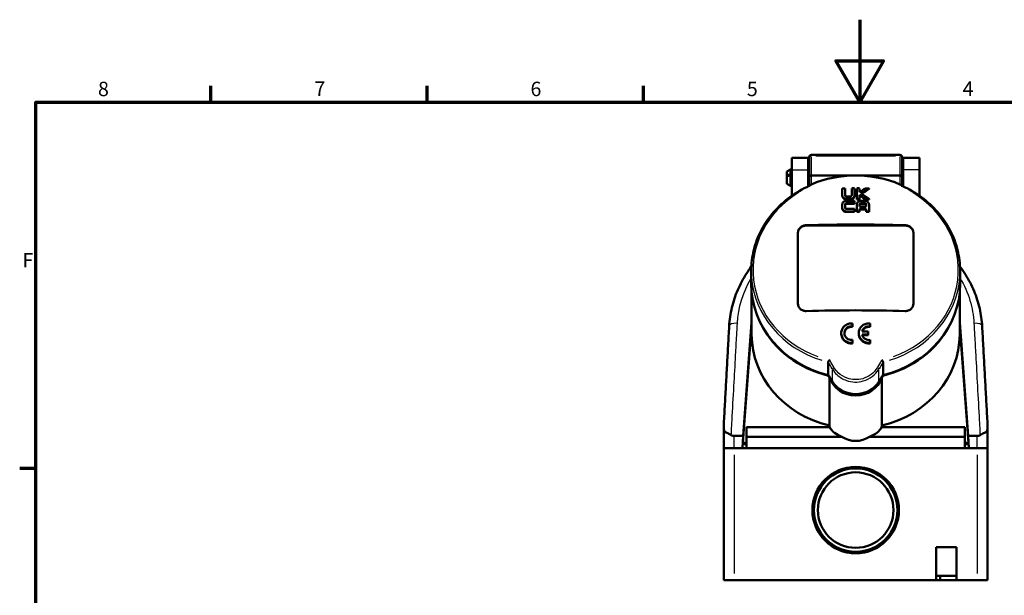
# Model space of a CAD drawing. Units: millimetres. Extents: x -10 to 430, y -10 to 604.
# Drawn here: x 6 to 245, y 464 to 604 of the extents above; entities that cross this region are included whole.
import ezdxf

# ---------------------------------------------------------------- set-up
doc = ezdxf.new("R2010")
doc.units = ezdxf.units.MM
for name, color, linetype, lineweight in [('Rahmen (ISO)', 7, 'Continuous', 70), ('Sichtbar (ISO)', 7, 'Continuous', 50), ('Skizziergeometrie (ISO)', 7, 'Continuous', 25)]:
    doc.layers.add(name, color=color, linetype=linetype, lineweight=lineweight)
doc.layers.add('Sichtbar schmal (ISO)', color=8, linetype='Continuous', lineweight=25, true_color=0x808080)
doc.styles.add('Arial 3_5', font='arial.ttf')

# ---------------------------------------------------------------- blocks, each defined once
blk = doc.blocks.new('Ränder Standardrahmen')
at = {"layer": 'Rahmen (ISO)'}
for p, q in [((52.5, 584), (52.5, 587.9)), ((105, 584), (105, 587.9)), ((157.5, 584), (157.5, 587.9)), ((10, 495), (6.1, 495))]:
    blk.add_line(p, q, dxfattribs=at)
at = {"layer": 'Rahmen (ISO)', "flags": 128}
for points in [[(210, 604), (210, 584), (204.23, 594), (215.77, 594), (210, 584)], [(10, 10), (10, 584), (410, 584), (410, 10), (10, 10)]]:
    blk.add_lwpolyline(points, dxfattribs=at)
at = {"layer": 'Skizziergeometrie (ISO)', "char_height": 3.5, "attachment_point": 7, "style": 'Arial 3_5'}
for s, insert in [('8', (25.1, 584.34)), ('7', (77.63, 584.4)), ('6', (130.08, 584.34)), ('5', (182.6, 584.34)), ('4', (234.96, 584.4)), ('F', (6.78, 542.75))]:
    blk.add_mtext(s, dxfattribs=dict(at, insert=insert))

msp = doc.modelspace()

# ---------------------------------------------------------------- linework, layer by layer
at = {"layer": 'Sichtbar (ISO)'}
for p, q in [((193.51, 567.56), (193.51, 570.44)), ((197.51, 570.44), (193.51, 570.44)), ((197.51, 570.44), (197.51, 567.56)), ((197.76, 570.43), (197.76, 570.65)), ((197.76, 570.43), (197.76, 565.77)), ((198.26, 571.15), (219.76, 571.15)), ((220.26, 570.65), (220.26, 570.43)), ((220.26, 565.77), (220.26, 570.43)), ((220.51, 570.44), (220.51, 567.56)), ((224.51, 570.44), (220.51, 570.44)), ((224.51, 567.56), (224.51, 570.44)), ((192.31, 567.15), (193.18, 567.65)), ((192.31, 566.22), (192.31, 567.15)), ((193.18, 566.38), (193.18, 567.65)), ((193.18, 567.65), (193.51, 567.65)), ((193.51, 567.56), (193.51, 561.24)), ((197.51, 567.65), (197.76, 567.65)), ((197.51, 563.54), (197.51, 567.56)), ((220.26, 567.65), (220.51, 567.65)), ((220.51, 563.54), (220.51, 567.56)), ((224.51, 567.56), (224.51, 561.24)), ((193.51, 566.22), (192.31, 566.22)), ((192.31, 566.03), (192.31, 566.22)), ((192.31, 564.15), (192.31, 566.03)), ((192.31, 564.15), (193.18, 563.65)), ((193.18, 566.38), (193.51, 566.38)), ((193.51, 566.19), (193.18, 566.19)), ((193.18, 563.65), (193.18, 566.19)), ((197.51, 566.38), (197.76, 566.38)), ((197.76, 566.22), (197.51, 566.22)), ((197.76, 566.19), (197.51, 566.19)), ((197.76, 565.77), (197.76, 563.79)), ((209.01, 566.18), (198.26, 566.18)), ((219.76, 566.18), (209.01, 566.18)), ((220.26, 566.38), (220.51, 566.38)), ((220.51, 566.22), (220.26, 566.22)), ((220.51, 566.19), (220.26, 566.19)), ((220.26, 563.79), (220.26, 565.77)), ((193.18, 563.65), (193.51, 563.65)), ((197.51, 563.65), (197.76, 563.65)), ((197.76, 563.79), (197.76, 563.39)), ((205.76, 563.03), (205.76, 561.36)), ((206.44, 561.38), (206.44, 563.03)), ((208.06, 563.04), (208.06, 561.38)), ((208.74, 561.38), (208.74, 563.04)), ((209.28, 563.04), (209.28, 560.49)), ((209.96, 562.08), (209.96, 563.04)), ((212.27, 562.9), (212.27, 563.03)), ((220.26, 563.39), (220.26, 563.79)), ((220.26, 563.65), (220.51, 563.65)), ((205.76, 561.23), (205.76, 561.36)), ((208.74, 561.25), (208.74, 561.38)), ((208.74, 559.44), (208.74, 560.02)), ((208.74, 559.31), (208.74, 559.44)), ((209.28, 560.36), (209.28, 560.49)), ((209.96, 560.49), (209.96, 561.46)), ((209.96, 560.36), (209.96, 560.49)), ((211.39, 560.36), (211.39, 560.48)), ((212.26, 560.35), (212.26, 560.48)), ((205.76, 559.1), (205.76, 558.35)), ((205.76, 558.22), (205.76, 558.35)), ((206.44, 558.35), (206.44, 559.11)), ((208.74, 557.45), (208.74, 558.03)), ((208.74, 557.32), (208.74, 557.45)), ((209.28, 559.14), (209.28, 557.45)), ((209.28, 557.32), (209.28, 557.45)), ((209.96, 558.62), (209.96, 559.13)), ((209.96, 557.45), (209.96, 558.03)), ((209.96, 557.32), (209.96, 557.45)), ((211.58, 559.12), (211.58, 558.61)), ((211.58, 558.03), (211.58, 557.44)), ((211.58, 557.31), (211.58, 557.44)), ((212.26, 557.43), (212.26, 559.12)), ((212.26, 557.31), (212.26, 557.43)), ((195.01, 552.26), (195.01, 535.04)), ((221.01, 554.01), (197.01, 554.01)), ((223.01, 535.04), (223.01, 552.26)), ((183.66, 543.02), (183.66, 539.82)), ((234.36, 543.02), (234.36, 539.82)), ((183.76, 537.78), (183.76, 527.57)), ((234.26, 537.78), (234.26, 527.57)), ((183.72, 530.49), (181.69, 502.91)), ((181.73, 502.41), (183.72, 529.43)), ((208.26, 529.53), (208.26, 530.25)), ((208.26, 529.53), (208.26, 529.4)), ((212.01, 527.52), (212.01, 528.24)), ((212.51, 529.52), (212.51, 530.23)), ((212.51, 529.52), (212.51, 529.39)), ((236.33, 502.91), (234.3, 530.49)), ((234.3, 529.43), (236.29, 502.41)), ((205.51, 527.88), (205.51, 527.75)), ((208.26, 525.52), (208.26, 526.24)), ((209.76, 527.89), (209.76, 527.76)), ((212.01, 527.52), (212.01, 527.4)), ((212.51, 525.5), (212.51, 526.23)), ((208.26, 525.52), (208.26, 525.39)), ((212.51, 525.5), (212.51, 525.38)), ((202.35, 517.65), (202.35, 520.84)), ((215.67, 520.84), (215.67, 517.65)), ((203.38, 516.03), (202.35, 517.65)), ((202.64, 505.42), (202.64, 517.2)), ((215.67, 517.65), (214.64, 516.03)), ((215.38, 517.2), (215.38, 505.42)), ((177.01, 505.94), (177.01, 505.91)), ((177.01, 505.91), (177.01, 504.8)), ((177.01, 504.8), (177.01, 499.91)), ((182.51, 505.02), (202.74, 505.02)), ((182.51, 505.02), (182.51, 502.71)), ((215.28, 505.02), (235.51, 505.02)), ((235.51, 502.71), (235.51, 505.02)), ((241.01, 505.91), (241.01, 505.94)), ((241.01, 504.8), (241.01, 505.91)), ((241.01, 499.91), (241.01, 504.8)), ((181.69, 502.91), (179.51, 502.91)), ((181.69, 502.91), (181.51, 499.91)), ((181.72, 502.41), (181.73, 502.41)), ((182.51, 502.71), (205.68, 502.71)), ((182.51, 502.71), (182.51, 499.91)), ((212.34, 502.71), (235.51, 502.71)), ((235.51, 499.91), (235.51, 502.71)), ((236.29, 502.41), (236.3, 502.41)), ((238.51, 502.91), (236.33, 502.91)), ((236.51, 499.91), (236.33, 502.91)), ((177.01, 499.91), (177.01, 467.91)), ((179.51, 499.91), (177.01, 499.91)), ((177.01, 499.91), (179.51, 499.91)), ((179.51, 499.91), (238.51, 499.91)), ((181.51, 499.91), (179.51, 499.91)), ((181.54, 499.91), (181.62, 501.21)), ((181.6, 500.91), (182.51, 500.91)), ((181.62, 501.23), (182.51, 501.23)), ((182.51, 499.91), (235.51, 499.91)), ((235.51, 501.23), (236.4, 501.23)), ((235.51, 500.91), (236.42, 500.91)), ((236.4, 501.21), (236.48, 499.91)), ((236.51, 499.91), (238.51, 499.91)), ((241.01, 499.91), (238.51, 499.91)), ((241.01, 499.91), (238.51, 499.91)), ((241.01, 499.91), (241.01, 467.91)), ((228.51, 467.91), (228.51, 475.91)), ((228.51, 475.91), (233.51, 475.91)), ((233.51, 475.91), (233.51, 467.91)), ((233.51, 468.91), (228.51, 468.91)), ((229.51, 467.91), (229.51, 468.91)), ((179.51, 467.91), (177.01, 467.91)), ((179.51, 467.91), (228.51, 467.91)), ((229.51, 467.91), (228.51, 467.91)), ((229.51, 467.91), (233.51, 467.91)), ((233.51, 467.91), (238.51, 467.91)), ((241.01, 467.91), (238.51, 467.91))]:
    msp.add_line(p, q, dxfattribs=at)
for radius in [10.5, 10.12, 9.17]:
    msp.add_circle((209.01, 484.91), radius, dxfattribs=at)
for centre, start, end in [((198.26, 570.65), 90, 180), ((219.76, 570.65), 0, 90)]:
    msp.add_arc(centre, 0.5, start, end, dxfattribs=at)
for centre, major_axis, ratio, start_param, end_param in [((198.26, 565.77), (-0.5, 0), 0.823724, 4.712389, 6.283185), ((209.01, 543.2), (25.35, 0), 0.906308, 1.570796, 2.008723), ((209.01, 543.2), (25.35, 0), 0.906308, 1.132869, 1.570796), ((219.76, 565.77), (-0.5, 0), 0.823724, 3.141593, 4.712389), ((209.01, 543.2), (25.35, 0), 0.906308, 2.008723, 2.030617), ((209.01, 491.65), (168.94, 0), 0.422618, 1.586027, 1.590035), ((209.01, 491.65), (168.94, 0), 0.422618, 1.572399, 1.576407), ((209.01, 491.65), (168.94, 0), 0.422618, 1.565185, 1.569193), ((199.47, 483.15), (128.06, 111.2), 0.332109, 1.200486, 1.211274), ((199.81, 482.76), (-128.1, -111.23), 0.332108, 4.338029, 4.352247), ((219.28, 483.91), (127.61, -111.55), 0.331264, 1.905486, 1.919698), ((199.81, 482.76), (-127.87, -111.03), 0.332108, 4.337862, 4.351394), ((209.01, 491.65), (168.94, 0), 0.422618, 1.551521, 1.556704), ((209.01, 543.2), (25.35, 0), 0.906308, 1.110976, 1.132869), ((209.01, 488.46), (169.35, 0), 0.422618, 1.572396, 1.583904), ((209.01, 488.95), (-169.29, 0), 0.422618, 4.720157, 4.725419), ((209.01, 488.95), (-168.99, 0), 0.422618, 4.720171, 4.725442), ((209.01, 487.84), (-169.42, 0), 0.422618, 4.713987, 4.725438), ((209.01, 487.84), (-169.12, 0), 0.422618, 4.71399, 4.725461), ((209.01, 489.56), (169.21, 0), 0.422618, 1.578622, 1.583778), ((209.01, 488.95), (-169.29, 0), 0.422618, 4.70679, 4.710789), ((209.01, 488.95), (-168.99, 0), 0.422618, 4.70678, 4.710786), ((218.94, 483.52), (-127.65, 111.58), 0.331262, 5.051102, 5.061903), ((218.94, 483.52), (-127.43, 111.39), 0.331262, 5.051204, 5.062024), ((209.01, 488.46), (169.35, 0), 0.422618, 1.557771, 1.563031), ((209.01, 487.84), (-169.42, 0), 0.422618, 4.699422, 4.704573), ((209.01, 487.84), (-169.12, 0), 0.422618, 4.699399, 4.704559), ((209.01, 488.95), (-169.29, 0), 0.422618, 4.693175, 4.698327), ((209.01, 488.95), (-168.99, 0), 0.422618, 4.693141, 4.698302), ((209.01, 485.76), (-169.64, 0), 0.422618, 4.713985, 4.725475), ((209.01, 485.76), (-169.34, 0), 0.422618, 4.713988, 4.725498), ((209.01, 486.37), (169.58, 0), 0.422618, 1.572393, 1.583833), ((209.01, 485.76), (-169.64, 0), 0.422618, 4.706801, 4.710792), ((209.01, 485.76), (-169.34, 0), 0.422618, 4.706791, 4.71079), ((209.01, 486.98), (169.51, 0), 0.422618, 1.555617, 1.565204), ((209.01, 486.37), (-169.58, 0), 0.422618, 4.697216, 4.706799), ((209.01, 486.37), (-169.28, 0), 0.422618, 4.697189, 4.706789), ((209.01, 485.76), (-169.64, 0), 0.422618, 4.693229, 4.697221), ((209.01, 485.76), (-169.34, 0), 0.422618, 4.693195, 4.697194), ((197.01, 552.2), (-2, 0), 0.906308, 4.712389, 6.283185), ((209.01, 482.58), (169.61, 0), 0.422618, 1.499987, 1.641606), ((221.01, 552.2), (2, 0), 0.906308, 0, 1.570796), ((209.01, 539.82), (-25.35, 0), 0.906308, 0, 1.304813), ((209.01, 539.82), (25.35, 0), 0.906308, 4.978372, 6.283185), ((209.01, 461.74), (-169.61, 0), 0.422618, 4.64158, 4.783198), ((209.01, 528.97), (-25.35, 0), 0.906308, 6.194333, 6.216743), ((209.01, 528.97), (25.35, 0), 0.906308, 0.066442, 0.088852), ((209.01, 527.91), (-25.35, 0), 0.906308, 6.194333, 6.216743), ((209.01, 539.61), (-25.25, 0), 0.906308, 0.43911, 1.307373), ((209.01, 456.64), (169.44, 0), 0.422618, 1.55309, 1.561703), ((209.01, 539.61), (-25.25, 0), 0.906308, 1.83422, 2.702483), ((209.01, 527.91), (25.35, 0), 0.906308, 0.066442, 0.088852), ((209.01, 527.57), (-25.25, 0), 0.906308, 0, 1.315674), ((209.01, 455.96), (-169.36, 0), 0.422618, 4.694674, 4.703292), ((209.01, 455.96), (-169.06, 0), 0.422618, 4.694643, 4.703069), ((209.01, 527.57), (25.25, 0), 0.906308, 4.967511, 6.283185), ((209.01, 518.63), (-6.5, 0), 0.906308, 0.280209, 2.861384), ((209.01, 518.98), (-6.5, 0), 0.906308, 0.523599, 2.617994), ((209.01, 506.58), (-6.5, 0), 0.906308, 0.198646, 0.269093), ((209.01, 506.05), (6.5, 0), 0.599258, 3.410686, 4.174409), ((209.01, 506.05), (6.5, 0), 0.599258, 5.250369, 6.014092), ((209.01, 506.58), (6.5, 0), 0.906308, 6.014092, 6.08454), ((179.51, 508.27), (0, -5.36), 0.466308, 6.001305, 6.283185), ((181.65, 501.21), (0.07, 1.2), 0.028019, 0.001691, 1.572487), ((209.01, 508.87), (0, -7.17), 0.906308, 5.745205, 6.821166), ((236.37, 501.21), (0.07, -1.2), 0.028052, 1.569102, 3.139898), ((238.51, 508.27), (0, -5.36), 0.466308, 0, 0.281881)]:
    msp.add_ellipse(centre, major_axis=major_axis, ratio=ratio, start_param=start_param, end_param=end_param, dxfattribs=at)
msp.add_rational_spline([(192.31, 566.22), (192.53, 566.26), (192.97, 566.34), (193.18, 566.38)], [30.2302173469, 28.0120118853, 24.40586005, 23.03254655], degree=2, knots=[18.6735154, 18.6735154, 18.6735154, 18.7682227, 18.8258845, 18.8258845, 18.8258845], dxfattribs=at)
msp.add_rational_spline([(193.18, 566.19), (192.68, 566.1), (192.31, 566.03)], [23.03254655, 26.6614746494, 30.2302173469], degree=2, dxfattribs=at)
for points, knots in [([(197.76, 563.65), (196.08, 562.9), (194.49, 561.97), (191.58, 559.82), (190.26, 558.6), (187.93, 555.93), (186.94, 554.47), (185.32, 551.39), (184.7, 549.77), (183.87, 546.44), (183.66, 544.73), (183.66, 543.02)], [2.031373, 2.031373, 2.031373, 2.031373, 2.253417, 2.253417, 2.475461, 2.475461, 2.697505, 2.697505, 2.919549, 2.919549, 3.141593, 3.141593, 3.141593, 3.141593]), ([(220.26, 563.65), (221.94, 562.9), (223.53, 561.97), (226.44, 559.82), (227.76, 558.6), (230.09, 555.93), (231.08, 554.47), (232.7, 551.39), (233.32, 549.77), (234.15, 546.44), (234.36, 544.73), (234.36, 543.02)], [5.172965, 5.172965, 5.172965, 5.172965, 5.395009, 5.395009, 5.617053, 5.617053, 5.839097, 5.839097, 6.061141, 6.061141, 6.283185, 6.283185, 6.283185, 6.283185]), ([(206.8, 560.49), (206.67, 560.48), (206.54, 560.51), (206.29, 560.59), (206.17, 560.65), (205.98, 560.81), (205.9, 560.91), (205.82, 561.07), (205.8, 561.12), (205.77, 561.24), (205.76, 561.3), (205.76, 561.36)], [0, 0, 0, 0, 0.040489, 0.040489, 0.0808407, 0.0808407, 0.1221578, 0.1221578, 0.1429362, 0.1429362, 0.1643237, 0.1643237, 0.1643237, 0.1643237]), ([(206.8, 560.36), (206.67, 560.36), (206.54, 560.38), (206.29, 560.46), (206.17, 560.52), (205.98, 560.68), (205.9, 560.78), (205.82, 560.94), (205.8, 561), (205.77, 561.11), (205.76, 561.17), (205.76, 561.23)], [0, 0, 0, 0, 0.0404598, 0.0404598, 0.0807497, 0.0807497, 0.1220008, 0.1220008, 0.142866, 0.142866, 0.1643246, 0.1643246, 0.1643246, 0.1643246]), ([(205.76, 559.1), (205.76, 559.22), (205.79, 559.34), (205.89, 559.56), (205.96, 559.66), (206.15, 559.83), (206.27, 559.9), (206.46, 559.97), (206.52, 559.99), (206.65, 560.01), (206.72, 560.02), (206.79, 560.02)], [0, 0, 0, 0, 0.0412247, 0.0412247, 0.0825361, 0.0825361, 0.1240732, 0.1240732, 0.1441082, 0.1441082, 0.1646925, 0.1646925, 0.1646925, 0.1646925]), ([(206.44, 561.38), (206.44, 561.34), (206.45, 561.3), (206.48, 561.23), (206.5, 561.19), (206.57, 561.14), (206.61, 561.11), (206.68, 561.09), (206.7, 561.08), (206.76, 561.07), (206.79, 561.07), (206.81, 561.07)], [0, 0, 0, 0, 0.01365132, 0.01365132, 0.02749806, 0.02749806, 0.04223015, 0.04223015, 0.05020663, 0.05020663, 0.05845181, 0.05845181, 0.05845181, 0.05845181]), ([(206.8, 559.43), (206.75, 559.43), (206.71, 559.43), (206.63, 559.4), (206.59, 559.38), (206.52, 559.32), (206.49, 559.29), (206.46, 559.23), (206.45, 559.2), (206.44, 559.16), (206.44, 559.13), (206.44, 559.11)], [0, 0, 0, 0, 0.01341301, 0.01341301, 0.02704879, 0.02704879, 0.04170206, 0.04170206, 0.04987983, 0.04987983, 0.05834895, 0.05834895, 0.05834895, 0.05834895]), ([(206.8, 559.31), (206.75, 559.31), (206.71, 559.3), (206.63, 559.27), (206.59, 559.25), (206.52, 559.19), (206.49, 559.16), (206.46, 559.1), (206.45, 559.08), (206.44, 559.03), (206.44, 559), (206.44, 558.98)], [0, 0, 0, 0, 0.01341296, 0.01341296, 0.02704753, 0.02704753, 0.04169885, 0.04169885, 0.04987896, 0.04987896, 0.05834938, 0.05834938, 0.05834938, 0.05834938]), ([(207.69, 561.07), (207.73, 561.07), (207.78, 561.08), (207.88, 561.11), (207.92, 561.13), (207.99, 561.19), (208.01, 561.23), (208.04, 561.28), (208.05, 561.3), (208.06, 561.34), (208.06, 561.36), (208.06, 561.38)], [0, 0, 0, 0, 0.01491058, 0.01491058, 0.02957157, 0.02957157, 0.04419345, 0.04419345, 0.05124584, 0.05124584, 0.05849155, 0.05849155, 0.05849155, 0.05849155]), ([(208.74, 561.38), (208.74, 561.26), (208.71, 561.15), (208.61, 560.94), (208.54, 560.85), (208.36, 560.68), (208.24, 560.61), (208.05, 560.54), (207.98, 560.52), (207.84, 560.5), (207.77, 560.49), (207.69, 560.49)], [0, 0, 0, 0, 0.0397013, 0.0397013, 0.0794414, 0.0794414, 0.1206695, 0.1206695, 0.142073, 0.142073, 0.1641524, 0.1641524, 0.1641524, 0.1641524]), ([(208.74, 561.25), (208.74, 561.14), (208.71, 561.02), (208.61, 560.81), (208.54, 560.72), (208.35, 560.55), (208.24, 560.48), (208.05, 560.41), (207.98, 560.39), (207.84, 560.37), (207.77, 560.36), (207.69, 560.36)], [0, 0, 0, 0, 0.0397547, 0.0397547, 0.0795652, 0.0795652, 0.1208651, 0.1208651, 0.1421686, 0.1421686, 0.1641577, 0.1641577, 0.1641577, 0.1641577]), ([(209.28, 559.14), (209.28, 559.25), (209.31, 559.36), (209.4, 559.57), (209.48, 559.67), (209.66, 559.83), (209.78, 559.9), (209.97, 559.97), (210.04, 559.99), (210.18, 560.02), (210.25, 560.02), (210.32, 560.02)], [0, 0, 0, 0, 0.0395823, 0.0395823, 0.0792944, 0.0792944, 0.1205875, 0.1205875, 0.1420021, 0.1420021, 0.1640899, 0.1640899, 0.1640899, 0.1640899]), ([(210.33, 559.44), (210.28, 559.44), (210.23, 559.43), (210.14, 559.4), (210.1, 559.38), (210.03, 559.32), (210, 559.28), (209.98, 559.23), (209.97, 559.21), (209.96, 559.17), (209.96, 559.15), (209.96, 559.13)], [0, 0, 0, 0, 0.01493728, 0.01493728, 0.02963592, 0.02963592, 0.04427707, 0.04427707, 0.05128148, 0.05128148, 0.05847447, 0.05847447, 0.05847447, 0.05847447]), ([(210.33, 559.31), (210.28, 559.31), (210.23, 559.3), (210.14, 559.27), (210.1, 559.25), (210.03, 559.19), (210, 559.16), (209.98, 559.1), (209.97, 559.08), (209.96, 559.04), (209.96, 559.02), (209.96, 559)], [0, 0, 0, 0, 0.01493643, 0.01493643, 0.0296335, 0.0296335, 0.04427329, 0.04427329, 0.05128003, 0.05128003, 0.05847496, 0.05847496, 0.05847496, 0.05847496]), ([(211.58, 559.12), (211.58, 559.16), (211.57, 559.2), (211.54, 559.27), (211.51, 559.3), (211.45, 559.36), (211.41, 559.39), (211.34, 559.41), (211.31, 559.42), (211.26, 559.43), (211.23, 559.43), (211.21, 559.44)], [0, 0, 0, 0, 0.01360082, 0.01360082, 0.02737037, 0.02737037, 0.04202935, 0.04202935, 0.05005317, 0.05005317, 0.05835359, 0.05835359, 0.05835359, 0.05835359]), ([(211.58, 558.99), (211.58, 559.03), (211.57, 559.07), (211.54, 559.14), (211.51, 559.18), (211.45, 559.24), (211.41, 559.26), (211.34, 559.29), (211.31, 559.29), (211.26, 559.3), (211.23, 559.31), (211.21, 559.31)], [0, 0, 0, 0, 0.01360274, 0.01360274, 0.02737441, 0.02737441, 0.04203532, 0.04203532, 0.05005631, 0.05005631, 0.05835409, 0.05835409, 0.05835409, 0.05835409]), ([(211.22, 560.02), (211.35, 560.02), (211.48, 560), (211.73, 559.91), (211.85, 559.84), (212.04, 559.68), (212.12, 559.58), (212.2, 559.42), (212.22, 559.36), (212.25, 559.24), (212.26, 559.18), (212.26, 559.12)], [0, 0, 0, 0, 0.0405388, 0.0405388, 0.0807998, 0.0807998, 0.1219134, 0.1219134, 0.1426778, 0.1426778, 0.1640584, 0.1640584, 0.1640584, 0.1640584]), ([(206.79, 557.44), (206.66, 557.44), (206.54, 557.46), (206.3, 557.54), (206.19, 557.6), (205.99, 557.76), (205.91, 557.86), (205.82, 558.03), (205.8, 558.09), (205.77, 558.22), (205.76, 558.28), (205.76, 558.35)], [0, 0, 0, 0, 0.0383545, 0.0383545, 0.0774817, 0.0774817, 0.1192015, 0.1192015, 0.1415794, 0.1415794, 0.1646167, 0.1646167, 0.1646167, 0.1646167]), ([(206.79, 557.31), (206.66, 557.31), (206.54, 557.33), (206.3, 557.41), (206.19, 557.48), (205.99, 557.63), (205.91, 557.73), (205.82, 557.9), (205.8, 557.96), (205.77, 558.09), (205.76, 558.15), (205.76, 558.22)], [0, 0, 0, 0, 0.038343, 0.038343, 0.0774467, 0.0774467, 0.1191392, 0.1191392, 0.1415519, 0.1415519, 0.1646178, 0.1646178, 0.1646178, 0.1646178]), ([(206.44, 558.35), (206.44, 558.31), (206.45, 558.27), (206.48, 558.19), (206.51, 558.15), (206.58, 558.09), (206.62, 558.07), (206.68, 558.04), (206.71, 558.04), (206.75, 558.03), (206.78, 558.03), (206.8, 558.03)], [0, 0, 0, 0, 0.01513457, 0.01513457, 0.02996447, 0.02996447, 0.0444305, 0.0444305, 0.05136886, 0.05136886, 0.05848831, 0.05848831, 0.05848831, 0.05848831]), ([(195.01, 552.26), (195.01, 552.48), (195.06, 552.72), (195.26, 553.16), (195.42, 553.36), (195.77, 553.69), (196, 553.83), (196.49, 554.02), (196.76, 554.08), (197.01, 554.08)], [-0.3016168, -0.3016168, -0.3016168, -0.3016168, -0.2262516, -0.2262516, -0.1508864, -0.1508864, -0.0754432, -0.0754432, 0, 0, 0, 0]), ([(221.01, 554.08), (221.26, 554.08), (221.53, 554.02), (222.02, 553.83), (222.25, 553.69), (222.6, 553.36), (222.76, 553.16), (222.96, 552.72), (223.01, 552.48), (223.01, 552.26)], [-0.3016168, -0.3016168, -0.3016168, -0.3016168, -0.2261736, -0.2261736, -0.1507304, -0.1507304, -0.0753652, -0.0753652, 0, 0, 0, 0]), ([(183.68, 544.04), (183.28, 543.5), (182.89, 542.95), (181.7, 541.1), (180.98, 539.76), (179.79, 536.98), (179.31, 535.54), (178.61, 532.59), (178.38, 531.07), (178.3, 529.54)], [-1.575662, -1.575662, -1.575662, -1.575662, -1.37657, -1.37657, -0.92105, -0.92105, -0.466782, -0.466782, 0, 0, 0, 0]), ([(239.72, 529.54), (239.64, 530.98), (239.44, 532.42), (238.78, 535.29), (238.32, 536.73), (237.17, 539.5), (236.46, 540.85), (235.23, 542.79), (234.8, 543.42), (234.33, 544.04)], [-8.694935, -8.694935, -8.694935, -8.694935, -8.255863, -8.255863, -7.804876, -7.804876, -7.349859, -7.349859, -7.123503, -7.123503, -7.123503, -7.123503]), ([(197.01, 533.24), (196.76, 533.23), (196.49, 533.27), (196, 533.44), (195.77, 533.58), (195.42, 533.9), (195.26, 534.11), (195.06, 534.56), (195.01, 534.81), (195.01, 535.04)], [-0.3016168, -0.3016168, -0.3016168, -0.3016168, -0.2261736, -0.2261736, -0.1507304, -0.1507304, -0.0753652, -0.0753652, 0, 0, 0, 0]), ([(223.01, 535.04), (223.01, 534.81), (222.96, 534.56), (222.76, 534.11), (222.6, 533.9), (222.25, 533.58), (222.02, 533.44), (221.53, 533.27), (221.26, 533.23), (221.01, 533.24)], [-0.3016168, -0.3016168, -0.3016168, -0.3016168, -0.2262516, -0.2262516, -0.1508864, -0.1508864, -0.0754432, -0.0754432, 0, 0, 0, 0]), ([(178.3, 529.54), (178.21, 527.97), (178.13, 526.39), (177.96, 523.25), (177.87, 521.67), (177.7, 518.53), (177.61, 516.95), (177.44, 513.8), (177.35, 512.23), (177.18, 509.08), (177.1, 507.51), (177.01, 505.94)], [-2.610628, -2.610628, -2.610628, -2.610628, -2.089078, -2.089078, -1.567527, -1.567527, -1.045977, -1.045977, -0.524426, -0.524426, -0.002875, -0.002875, -0.002875, -0.002875]), ([(208.26, 525.52), (208.09, 525.5), (207.92, 525.5), (207.45, 525.55), (207.12, 525.64), (206.53, 525.94), (206.27, 526.14), (205.88, 526.6), (205.71, 526.89), (205.52, 527.49), (205.49, 527.82), (205.55, 528.41), (205.65, 528.72), (205.97, 529.28), (206.19, 529.53), (206.67, 529.91), (206.97, 530.06), (207.61, 530.25), (207.95, 530.27), (208.26, 530.25)], [-0.8041115, -0.8041115, -0.8041115, -0.8041115, -0.7553866, -0.7553866, -0.6612274, -0.6612274, -0.5670682, -0.5670682, -0.4723549, -0.4723549, -0.3776416, -0.3776416, -0.2829547, -0.2829547, -0.1882678, -0.1882678, -0.0941339, -0.0941339, 0, 0, 0, 0]), ([(208.26, 529.53), (208.04, 529.56), (207.8, 529.55), (207.35, 529.44), (207.14, 529.34), (206.79, 529.09), (206.62, 528.92), (206.39, 528.54), (206.31, 528.33), (206.25, 527.91), (206.26, 527.69), (206.37, 527.26), (206.48, 527.05), (206.74, 526.72), (206.92, 526.57), (207.32, 526.34), (207.54, 526.27), (207.76, 526.24), (207.92, 526.22), (208.09, 526.22), (208.26, 526.24)], [-0.5287704, -0.5287704, -0.5287704, -0.5287704, -0.4628833, -0.4628833, -0.3969961, -0.3969961, -0.3307261, -0.3307261, -0.2644561, -0.2644561, -0.1981504, -0.1981504, -0.1318447, -0.1318447, -0.0659224, -0.0659224, 0, 0, 0, 0.048443, 0.048443, 0.048443, 0.048443]), ([(208.26, 529.4), (208.04, 529.43), (207.8, 529.42), (207.35, 529.31), (207.14, 529.21), (206.79, 528.96), (206.62, 528.8), (206.39, 528.41), (206.31, 528.2), (206.27, 527.93), (206.26, 527.88), (206.26, 527.82)], [-0.5287755, -0.5287755, -0.5287755, -0.5287755, -0.4628884, -0.4628884, -0.3970013, -0.3970013, -0.3307301, -0.3307301, -0.2644589, -0.2644589, -0.246287, -0.246287, -0.246287, -0.246287]), ([(212.51, 525.5), (212.34, 525.49), (212.17, 525.49), (211.7, 525.54), (211.37, 525.64), (210.78, 525.94), (210.52, 526.15), (210.13, 526.61), (209.96, 526.9), (209.77, 527.51), (209.74, 527.83), (209.8, 528.42), (209.9, 528.73), (210.21, 529.29), (210.43, 529.54), (210.92, 529.91), (211.22, 530.06), (211.86, 530.24), (212.2, 530.26), (212.51, 530.23)], [-0.8041816, -0.8041816, -0.8041816, -0.8041816, -0.7554497, -0.7554497, -0.6611786, -0.6611786, -0.5669075, -0.5669075, -0.4721534, -0.4721534, -0.3773993, -0.3773993, -0.2828083, -0.2828083, -0.1882174, -0.1882174, -0.0941087, -0.0941087, 0, 0, 0, 0]), ([(212.51, 529.52), (212.29, 529.55), (212.05, 529.54), (211.6, 529.44), (211.39, 529.34), (211.04, 529.09), (210.87, 528.93), (210.66, 528.58), (210.59, 528.41), (210.55, 528.24)], [0.5288148, 0.5288148, 0.5288148, 0.5288148, 0.5946933, 0.5946933, 0.6605719, 0.6605719, 0.7267683, 0.7267683, 0.7803467, 0.7803467, 0.7803467, 0.7803467]), ([(212.51, 529.39), (212.29, 529.42), (212.05, 529.41), (211.6, 529.31), (211.39, 529.21), (211.04, 528.96), (210.87, 528.8), (210.68, 528.49), (210.63, 528.37), (210.59, 528.24)], [0.52882, 0.52882, 0.52882, 0.52882, 0.5946984, 0.5946984, 0.6605768, 0.6605768, 0.7267741, 0.7267741, 0.766846, 0.766846, 0.766846, 0.766846]), ([(241.01, 505.94), (240.92, 507.51), (240.84, 509.08), (240.66, 512.23), (240.58, 513.8), (240.41, 516.95), (240.32, 518.53), (240.15, 521.67), (240.06, 523.25), (239.89, 526.39), (239.8, 527.97), (239.72, 529.54)], [-2.607753, -2.607753, -2.607753, -2.607753, -2.086202, -2.086202, -1.564652, -1.564652, -1.043101, -1.043101, -0.521551, -0.521551, 0, 0, 0, 0]), ([(208.26, 525.39), (208.09, 525.38), (207.92, 525.38), (207.45, 525.42), (207.12, 525.51), (206.53, 525.81), (206.27, 526.02), (205.88, 526.48), (205.71, 526.76), (205.54, 527.29), (205.51, 527.52), (205.51, 527.75)], [-0.8041187, -0.8041187, -0.8041187, -0.8041187, -0.7553937, -0.7553937, -0.6612346, -0.6612346, -0.5670754, -0.5670754, -0.4723602, -0.4723602, -0.4024267, -0.4024267, -0.4024267, -0.4024267]), ([(212.51, 525.38), (212.34, 525.36), (212.17, 525.36), (211.7, 525.41), (211.37, 525.51), (210.78, 525.81), (210.52, 526.02), (210.13, 526.49), (209.96, 526.77), (209.79, 527.3), (209.76, 527.54), (209.76, 527.76)], [-0.8041891, -0.8041891, -0.8041891, -0.8041891, -0.7554571, -0.7554571, -0.6611856, -0.6611856, -0.5669141, -0.5669141, -0.472158, -0.472158, -0.4021809, -0.4021809, -0.4021809, -0.4021809]), ([(210.55, 527.53), (210.6, 527.33), (210.69, 527.12), (210.96, 526.75), (211.13, 526.59), (211.5, 526.37), (211.72, 526.28), (212.14, 526.21), (212.33, 526.2), (212.51, 526.23)], [0.5288133, 0.5288133, 0.5288133, 0.5288133, 0.5951088, 0.5951088, 0.6614043, 0.6614043, 0.7272992, 0.7272992, 0.7806349, 0.7806349, 0.7806349, 0.7806349]), ([(202.35, 520.85), (202.35, 520.85), (202.35, 520.85), (202.35, 520.88), (202.36, 520.91), (202.4, 520.99), (202.42, 521.04), (202.47, 521.13), (202.5, 521.17), (202.55, 521.24), (202.57, 521.28), (202.62, 521.34), (202.64, 521.36), (202.66, 521.39)], [0.8047069, 0.8047069, 0.8047069, 0.8047069, 0.8083796, 0.8083796, 0.9917372, 0.9917372, 1.1860321, 1.1860321, 1.3227325, 1.3227325, 1.460805, 1.460805, 1.5527545, 1.5527545, 1.5527545, 1.5527545]), ([(215.67, 520.85), (215.67, 520.88), (215.66, 520.91), (215.62, 520.99), (215.6, 521.04), (215.54, 521.14), (215.51, 521.19), (215.44, 521.29), (215.4, 521.34), (215.36, 521.39), (215.36, 521.39), (215.36, 521.39)], [0.8947589, 0.8947589, 0.8947589, 0.8947589, 1.0782161, 1.0782161, 1.2728444, 1.2728444, 1.4557224, 1.4557224, 1.6414289, 1.6414289, 1.642515, 1.642515, 1.642515, 1.642515]), ([(177.01, 504.8), (177.01, 504.76), (177.01, 504.73), (177.01, 504.55), (177.02, 504.4), (177.1, 504.16), (177.16, 504.07), (177.35, 503.89), (177.52, 503.8), (177.89, 503.61), (178.06, 503.53), (178.43, 503.34), (178.62, 503.24), (178.81, 503.12)], [0.2411633, 0.2411633, 0.2411633, 0.2411633, 0.2544083, 0.2544083, 0.3089448, 0.3089448, 0.3541626, 0.3541626, 0.4188896, 0.4188896, 0.4647142, 0.4647142, 0.5100648, 0.5100648, 0.5100648, 0.5100648]), ([(239.2, 503.12), (239.5, 503.3), (239.79, 503.45), (240.34, 503.71), (240.55, 503.82), (240.82, 504.03), (240.9, 504.12), (241, 504.39), (241, 504.55), (241.01, 504.74), (241.01, 504.77), (241.01, 504.8)], [0, 0, 0, 0, 0.1073504, 0.1073504, 0.2229274, 0.2229274, 0.308046, 0.308046, 0.4056264, 0.4056264, 0.4255703, 0.4255703, 0.4255703, 0.4255703])]:
    msp.add_open_spline(points, degree=3, knots=knots, dxfattribs=at)
for points in [[(202.35, 520.84), (202.35, 520.85), (202.35, 520.85), (202.35, 520.85)], [(215.67, 520.85), (215.67, 520.85), (215.67, 520.85), (215.67, 520.84)], [(177.01, 505.92), (177.01, 505.92), (177.01, 505.92), (177.01, 505.92)], [(241.01, 505.92), (241.01, 505.92), (241.01, 505.92), (241.01, 505.92)]]:
    msp.add_open_spline(points, degree=3, dxfattribs=at)
at = {"layer": 'Sichtbar schmal (ISO)'}
for p, q in [((198.26, 571.15), (198.26, 570.93)), ((198.26, 566.41), (198.26, 570.67)), ((199.33, 570.91), (218.68, 570.91)), ((219.76, 570.93), (219.76, 571.15)), ((219.76, 570.67), (219.76, 566.41)), ((193.71, 567.56), (197.31, 567.56)), ((224.31, 567.56), (220.71, 567.56)), ((198.26, 564.12), (198.26, 566.07)), ((219.76, 566.07), (219.76, 564.12)), ((206.8, 560.36), (206.8, 560.48)), ((206.8, 559.31), (206.8, 559.43)), ((207.69, 560.37), (207.69, 560.48)), ((210.33, 559.32), (210.33, 559.43)), ((211.21, 559.31), (211.21, 559.43)), ((206.79, 557.32), (206.79, 557.43)), ((197.01, 554.08), (197.01, 554.01)), ((221.01, 554.08), (221.01, 554.01)), ((183.72, 530.44), (183.72, 529.49)), ((234.3, 530.44), (234.3, 529.49)), ((203.38, 516.19), (203.38, 518.97)), ((214.64, 516.19), (214.64, 518.97)), ((179.51, 500.06), (179.51, 502.76)), ((238.51, 500.06), (238.51, 502.76)), ((179.51, 498.31), (179.51, 469.51)), ((238.51, 498.31), (238.51, 469.51))]:
    msp.add_line(p, q, dxfattribs=at)
for centre, major_axis, ratio, start_param, end_param in [((198.26, 570.43), (-0.5, 0), 0.954997, 4.790929, 6.204645), ((219.76, 570.43), (0.5, 0), 0.954997, 0.07854, 1.492257), ((209.01, 543.23), (-24.92, 0), 0.906308, 5.301483, 7.475472), ((209.01, 543.23), (24.92, 0), 0.906308, 5.090899, 7.264888), ((209.01, 543.02), (-25.35, 0), 0.906308, 0.065242, 1.239598), ((209.01, 543.02), (25.35, 0), 0.906308, 5.043588, 6.217943), ((180.3, 529.43), (-2, 0.11), 0.422101, 4.812832, 6.205798), ((237.72, 529.43), (2, 0.11), 0.422101, 0.077387, 1.470353), ((193.81, 464.21), (-78.39, 149.82), 0.211309, 4.978454, 4.990678), ((224.21, 464.21), (78.39, 149.82), 0.211309, 1.292507, 1.304732), ((193.42, 464), (78.16, -149.38), 0.211309, 1.836799, 1.847912), ((203.81, 519.35), (-0.429, -0.257), 0.256359, 4.668792, 5.989422), ((214.21, 519.35), (0.429, -0.257), 0.256359, 0.293763, 1.614394), ((224.6, 464), (78.16, 149.38), 0.211309, 1.293681, 1.304793)]:
    msp.add_ellipse(centre, major_axis=major_axis, ratio=ratio, start_param=start_param, end_param=end_param, dxfattribs=at)
msp.add_open_spline([(180.3, 530.28), (180.51, 534.09), (181.66, 537.87), (183.66, 541.25)], degree=3, dxfattribs=at)
for points, knots in [([(234.35, 541.26), (235.37, 539.53), (236.18, 537.7), (237.29, 534), (237.62, 532.14), (237.72, 530.28)], [7.433213, 7.433213, 7.433213, 7.433213, 8.078946, 8.078946, 8.694935, 8.694935, 8.694935, 8.694935]), ([(178.81, 503.12), (178.81, 503.14), (178.82, 503.15), (178.88, 504.33), (178.94, 505.49), (179.16, 509.44), (179.31, 512.24), (179.6, 517.56), (179.74, 520.08), (179.96, 524.17), (180.05, 525.75), (180.19, 528.31), (180.24, 529.29), (180.3, 530.28)], [-0.389477, -0.389477, -0.389477, -0.389477, -0.384401, -0.384401, 0, 0, 0.926773, 0.926773, 1.762174, 1.762174, 2.2843, 2.2843, 2.610628, 2.610628, 2.610628, 2.610628]), ([(237.72, 530.28), (237.78, 529.29), (237.83, 528.31), (237.97, 525.75), (238.06, 524.17), (238.28, 520.08), (238.42, 517.56), (238.71, 512.24), (238.86, 509.44), (239.08, 505.49), (239.14, 504.33), (239.2, 503.15), (239.2, 503.14), (239.2, 503.12)], [0, 0, 0, 0, 0.326329, 0.326329, 0.848454, 0.848454, 1.683855, 1.683855, 2.610628, 2.610628, 2.99503, 2.99503, 3.000105, 3.000105, 3.000105, 3.000105]), ([(203.38, 519.12), (203.67, 518.64), (204.03, 518.19), (205.11, 517.17), (205.91, 516.68), (208.08, 515.93), (209.53, 515.88), (212.44, 516.71), (213.82, 517.76), (214.64, 519.12)], [-12.531522, -12.531522, -12.531522, -12.531522, -10.924916, -10.924916, -8.354348, -8.354348, -4.557988, -4.557988, 0, 0, 0, 0]), ([(214.22, 519.49), (213.46, 518.22), (212.19, 517.24), (209.49, 516.47), (208.15, 516.51), (206.14, 517.22), (205.4, 517.68), (204.4, 518.63), (204.06, 519.04), (203.8, 519.49)], [0, 0, 0, 0, 4.557988, 4.557988, 8.354348, 8.354348, 10.924916, 10.924916, 12.531522, 12.531522, 12.531522, 12.531522])]:
    msp.add_open_spline(points, degree=3, knots=knots, dxfattribs=at)

# ---------------------------------------------------------------- block references
msp.add_blockref('Ränder Standardrahmen', (0, 0))

doc.saveas('drawing.dxf')
